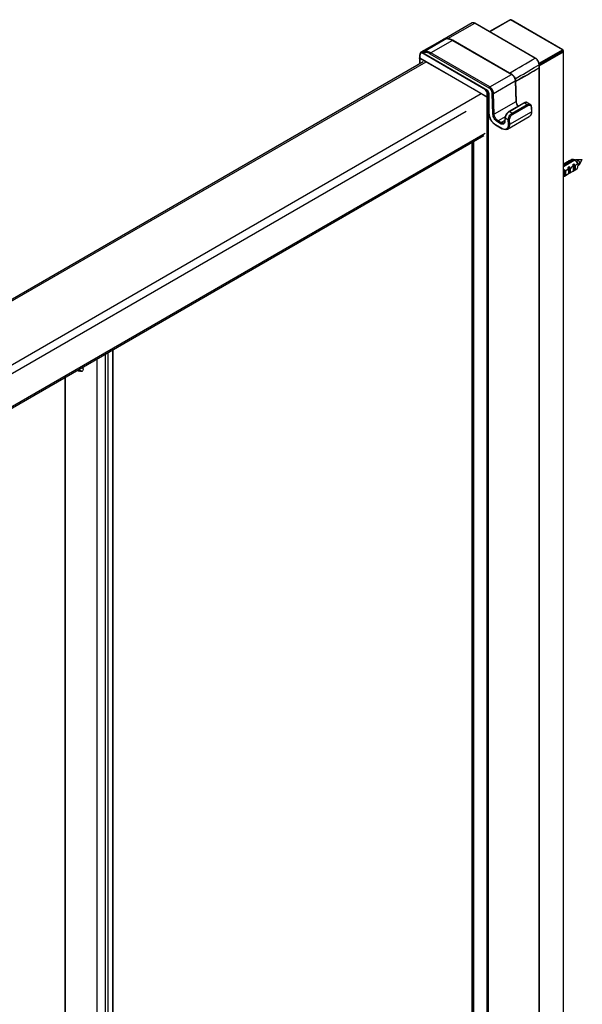
# Model space of a CAD drawing. Extents: x -0.67 to 0.66, y 0 to 2.35.
# Drawn here: x 0.3 to 0.66, y 1.71 to 2.35 of the extents above; entities that cross this region are included whole.
import ezdxf

# ---------------------------------------------------------------- set-up
doc = ezdxf.new("R2010")
doc.units = 0
doc.header["$LTSCALE"] = 23.1
doc.layers.get('0').update_dxf_attribs({"linetype": 'CONTINUOUS'})

msp = doc.modelspace()

# ---------------------------------------------------------------- linework, layer by layer
at = {"color": 7, "linetype": 'Continuous'}
for p, q in [((0.59165, 2.34625), (0.57351, 2.33591)), ((0.57603, 2.33617), (0.59342, 2.34607)), ((0.63235, 2.3236), (0.59342, 2.34607)), ((0.59359, 2.34609), (0.63252, 2.32361)), ((0.61616, 2.3483), (0.60296, 2.34068)), ((0.61645, 2.34827), (0.60314, 2.34058)), ((0.61616, 2.3483), (0.61616, 2.3483)), ((0.64988, 2.32897), (0.61645, 2.34827)), ((0.61674, 2.3483), (0.61675, 2.3483)), ((0.65017, 2.329), (0.61675, 2.3483)), ((0.55883, 2.32755), (0.57153, 2.33478)), ((0.55928, 2.32771), (0.57328, 2.33579)), ((0.55929, 2.32771), (0.57329, 2.3358)), ((0.5754, 2.33617), (0.56139, 2.32808)), ((0.57903, 2.33503), (0.56503, 2.32695)), ((0.57334, 2.33582), (0.57328, 2.33579)), ((0.57329, 2.3358), (0.57333, 2.33582)), ((0.57333, 2.33581), (0.57334, 2.33582)), ((0.57336, 2.33583), (0.57334, 2.33582)), ((0.57334, 2.33582), (0.57334, 2.33582)), ((0.57337, 2.33583), (0.57351, 2.33591)), ((0.57351, 2.33591), (0.57354, 2.33589)), ((0.57903, 2.33503), (0.617, 2.31311)), ((0.57933, 2.33506), (0.6173, 2.31314)), ((0.55785, 2.32372), (0.55785, 2.32565)), ((0.55802, 2.32541), (0.55802, 2.32348)), ((0.55876, 2.32751), (0.5587, 2.32747)), ((0.55876, 2.32751), (0.55876, 2.32751)), ((0.60025, 2.30315), (0.55912, 2.32689)), ((0.55929, 2.32771), (0.55928, 2.32771)), ((0.5593, 2.32717), (0.60154, 2.30278)), ((0.5597, 2.32714), (0.60154, 2.30298)), ((0.60258, 2.3043), (0.56461, 2.32622)), ((0.603, 2.30502), (0.56503, 2.32695)), ((0.63483, 2.32029), (0.64988, 2.32897)), ((0.63495, 2.31862), (0.65071, 2.32772)), ((0.63496, 2.3194), (0.65029, 2.32825)), ((0.65029, 2.32825), (0.65029, 2.32748)), ((0.65047, 2.32849), (0.65047, 2.32772)), ((0.65071, 2.32772), (0.65047, 2.32786)), ((0.65071, 0.45083), (0.65071, 2.32772)), ((0.0017, 1.99896), (0.56017, 2.3214)), ((0.00346, 1.99879), (0.56194, 2.32122)), ((0.55768, 2.32363), (0.55768, 2.31996)), ((0.58332, 2.30888), (0.55786, 2.32339)), ((0.55786, 2.32339), (0.55786, 2.32006)), ((0.60134, 2.29847), (0.55802, 2.32348)), ((0.63485, 2.31927), (0.63349, 2.31846)), ((0.63485, 0.44045), (0.63485, 2.31927)), ((0.63495, 2.31941), (0.63495, 2.31748)), ((0.603, 2.30502), (0.617, 2.31311)), ((0.63495, 2.31734), (0.63495, 0.44059)), ((0.6055, 2.30079), (0.6195, 2.30888)), ((0.6195, 2.30888), (0.6199, 2.29545)), ((0.61968, 2.30912), (0.62008, 2.29569)), ((0.61997, 2.30862), (0.6197, 2.30847)), ((0.62222, 2.30993), (0.61997, 2.30862)), ((0.62513, 2.31162), (0.62222, 2.30993)), ((0.03905, 1.97824), (0.59753, 2.30068)), ((0.60117, 2.29838), (0.59248, 2.30359)), ((0.60134, 2.29847), (0.60134, 2.3004)), ((0.60231, 2.30047), (0.60217, 2.3004)), ((0.60217, 2.29847), (0.60217, 2.3004)), ((0.60233, 2.30026), (0.60233, 2.28823)), ((0.6025, 2.30002), (0.6025, 2.28799)), ((0.60507, 2.28735), (0.60467, 2.30078)), ((0.6059, 2.28737), (0.6055, 2.30079)), ((0.60117, 2.29838), (0.60117, 0.42149)), ((0.60217, 2.29847), (0.602, 2.29838)), ((0.602, 2.29838), (0.602, 0.42148)), ((0.60233, 2.29856), (0.60217, 2.29847)), ((0.6199, 2.29545), (0.6059, 2.28737)), ((0.62524, 2.29474), (0.61541, 2.28906)), ((0.62554, 2.29471), (0.6157, 2.28903)), ((0.61742, 2.28804), (0.62725, 2.29372)), ((0.62573, 2.29497), (0.62524, 2.29474)), ((0.62554, 2.29471), (0.62725, 2.29372)), ((0.62725, 2.29491), (0.62904, 2.29388)), ((0.04155, 1.97399), (0.58773, 2.28932)), ((0.61742, 2.28804), (0.6157, 2.28903)), ((0.6159, 2.28091), (0.62991, 2.289)), ((0.61783, 2.28733), (0.62767, 2.29301)), ((0.62983, 2.29177), (0.62991, 2.289)), ((0.63, 2.29201), (0.63008, 2.28924)), ((0.60994, 2.28128), (0.60798, 2.28242)), ((0.61298, 2.28578), (0.6084, 2.28314)), ((0.61036, 2.28201), (0.6084, 2.28314)), ((0.61271, 2.28336), (0.61036, 2.28201)), ((0.61285, 2.28509), (0.61268, 2.28297)), ((0.61302, 2.2848), (0.61285, 2.28268)), ((0.61499, 2.28366), (0.61302, 2.2848)), ((0.61456, 2.27776), (0.62857, 2.28584)), ((0.61507, 2.2809), (0.61499, 2.28366)), ((0.6159, 2.28091), (0.61582, 2.28368)), ((0.04155, 1.95265), (0.60003, 2.27509)), ((0.60667, 2.28077), (0.61091, 2.27832)), ((0.60679, 2.2805), (0.61103, 2.27805)), ((0.04082, 1.95112), (0.5993, 2.27355)), ((0.59165, 0.45451), (0.59165, 2.26914)), ((0.59231, 2.26952), (0.59231, 0.45367)), ((0.59248, 2.26961), (0.59248, 0.45367)), ((0.65071, 2.2545), (0.65721, 2.25825)), ((0.65071, 2.25373), (0.65788, 2.25786)), ((0.65071, 2.25533), (0.65097, 2.25547)), ((0.65087, 2.25542), (0.65097, 2.25547)), ((0.65097, 2.25548), (0.65323, 2.25679)), ((0.65323, 2.25679), (0.65333, 2.25684)), ((0.65333, 2.25684), (0.6541, 2.25728)), ((0.654, 2.25723), (0.6541, 2.25728)), ((0.6541, 2.25729), (0.65578, 2.25826)), ((0.65788, 2.25786), (0.65796, 2.25782)), ((0.65796, 2.25782), (0.65856, 2.25816)), ((0.65796, 2.25782), (0.65825, 2.25765)), ((0.65825, 2.25765), (0.65826, 2.25764)), ((0.65893, 2.25826), (0.66263, 2.25827)), ((0.66089, 2.25486), (0.66275, 2.25806)), ((0.65071, 2.25148), (0.65117, 2.25174)), ((0.65117, 2.25174), (0.65117, 2.24744)), ((0.65184, 2.25024), (0.65184, 2.24817)), ((0.65354, 2.25311), (0.6543, 2.25355)), ((0.65371, 2.2489), (0.6543, 2.24925)), ((0.65379, 2.25266), (0.65379, 2.24896)), ((0.6543, 2.25355), (0.6543, 2.24925)), ((0.6544, 2.2493), (0.6543, 2.24925)), ((0.6544, 2.2493), (0.65677, 2.25066)), ((0.65497, 2.25205), (0.65497, 2.24998)), ((0.65667, 2.25491), (0.65743, 2.25536)), ((0.65684, 2.25071), (0.65743, 2.25105)), ((0.65692, 2.25447), (0.65692, 2.25076)), ((0.65743, 2.25536), (0.65743, 2.25105)), ((0.65753, 2.2511), (0.65743, 2.25105)), ((0.65753, 2.2511), (0.65931, 2.25213)), ((0.6581, 2.25386), (0.6581, 2.25178)), ((0.65931, 2.25213), (0.65957, 2.25233)), ((0.66004, 2.25425), (0.66062, 2.25459)), ((0.66005, 2.25442), (0.66005, 2.25495)), ((0.65071, 2.24717), (0.65117, 2.24744)), ((0.65127, 2.24749), (0.65117, 2.24744)), ((0.65127, 2.24749), (0.65364, 2.24885)), ((0.35974, 0.32095), (0.35974, 2.13524)), ((0.35999, 0.32137), (0.35999, 2.13539)), ((0.34964, 0.32347), (0.34964, 2.12941)), ((0.35504, 0.32035), (0.35504, 2.13253)), ((0.3568, 0.31933), (0.3568, 2.13355)), ((0.33717, 2.12221), (0.33818, 2.12163)), ((0.33781, 2.12258), (0.33884, 2.12201)), ((0.33818, 2.12163), (0.33884, 2.12201)), ((0.34068, 2.12307), (0.34068, 2.12424)), ((0.32901, 1.33359), (0.32901, 2.1175)), ((0.32911, 2.11756), (0.32911, 1.33349))]:
    msp.add_line(p, q, dxfattribs=at)
for points in [[(0.59359, 2.34609), (0.59308, 2.34633), (0.5925, 2.34644), (0.59197, 2.34638), (0.59165, 2.34625)], [(0.5587, 2.32747), (0.55833, 2.32716), (0.55806, 2.32672), (0.55789, 2.32617), (0.55785, 2.32565)], [(0.55928, 2.32771), (0.55917, 2.32762), (0.55912, 2.32751)], [(0.55912, 2.32751), (0.55912, 2.32739), (0.55917, 2.32728), (0.55925, 2.3272), (0.5593, 2.32717)], [(0.63495, 2.31941), (0.6349, 2.32), (0.63473, 2.32072), (0.63444, 2.32145), (0.63404, 2.32214), (0.63356, 2.32275), (0.63302, 2.32327), (0.63252, 2.32361)], [(0.62725, 2.29491), (0.62683, 2.29507), (0.6263, 2.2951), (0.62573, 2.29497)], [(0.63, 2.29201), (0.62992, 2.2926), (0.62973, 2.29315), (0.62942, 2.29359), (0.62904, 2.29388)], [(0.61541, 2.28906), (0.61493, 2.28874), (0.61439, 2.28825), (0.6139, 2.28767), (0.61348, 2.28702), (0.61316, 2.28634), (0.61294, 2.28565), (0.61285, 2.28509)]]:
    msp.add_lwpolyline(points, dxfattribs=at)
for centre, radius, start, end in [((0.61645, 2.34779), 0.000589, 60.54564, 119.45464), ((0.57508, 2.33133), 0.00481, 111.37634, 111.88961), ((0.57352, 2.33538), 0.000476, 111.98347, 113.82877), ((0.57547, 2.32967), 0.00655, 88.95975, 90.68142), ((0.5753, 2.33082), 0.00535, 87.04732, 88.9573), ((0.57387, 2.32561), 0.01091, 59.99653, 61.35585), ((0.55944, 2.32744), 0.00031, 121.9762, 124.1771), ((0.55945, 2.32742), 0.000337, 120.02338, 121.97986), ((0.64988, 2.32849), 0.000589, 359.99955, 60.01736), ((-0.2063, 3.73849), 1.64477, 299.9918, 300.65662), ((0.63063, 2.32061), 0.00344, 57.87425, 60.04921), ((0.61525, 2.31007), 0.00351, 56.42969, 59.96567), ((-0.20582, 3.73764), 1.64879, 300.03561, 300.6002), ((-0.20491, 3.73417), 1.647, 300.04495, 300.65552), ((-0.20344, 3.73168), 1.64411, 300.26244, 300.6556), ((0.59612, 2.2998), 0.00614, 28.69313, 29.64768), ((0.59629, 2.29961), 0.00613, 31.14322, 31.29311), ((0.59588, 2.29938), 0.00671, 31.18315, 32.45654), ((0.59629, 2.29961), 0.00614, 30.97918, 31.14321), ((0.59586, 2.29936), 0.00673, 30.89444, 31.184), ((0.62534, 2.29457), 0.000196, 115.04026, 120.02136), ((0.60865, 2.28823), 0.00632, 180.01255, 182.24469), ((0.61761, 2.28573), 0.00381, 120.03815, 123.30243), ((0.62386, 2.28905), 0.00623, 359.36567, 1.7141), ((0.60995, 2.28597), 0.00632, 237.75571, 239.98801), ((0.61358, 2.28294), 0.00534, 239.98648, 242.48501), ((0.65146, 2.2544), 0.00118, 120.03162, 122.99529), ((0.65459, 2.25621), 0.00118, 120.03162, 122.99529), ((0.59909, 2.15925), 0.1148, 59.20187, 59.5838), ((0.65547, 2.25458), 0.00408, 52.57117, 53.76652), ((0.62665, 2.2041), 0.06218, 58.73482, 59.44432), ((0.64834, 2.24988), 0.00612, 27.07915, 31.84382), ((0.65147, 2.25169), 0.00612, 27.07915, 31.84382), ((0.65618, 2.25168), 0.00118, 300.00049, 304.295), ((0.65617, 2.2517), 0.0012, 304.30048, 308.7173), ((0.65726, 2.25443), 0.00278, 356.41991, 359.94143), ((0.65305, 2.24988), 0.00118, 300.00049, 304.295), ((0.65304, 2.24989), 0.0012, 304.30048, 308.7173)]:
    msp.add_arc(centre, radius, start, end, dxfattribs=at)
for centre, major_axis, ratio, start_param, end_param in [((0.57521, 2.33281), (-0.00177, 0.00306), 0.577357, -0.264314, -0.037827), ((0.669, 2.26181), (0.01159, 0.00991), 0.144971, 2.387875, 2.651037), ((0.66274, 2.25819), (0.01159, 0.00991), 0.144971, 2.321082, 2.651037), ((0.66587, 2.26), (0.01159, 0.00991), 0.144971, 2.321082, 2.651037), ((0.66587, 2.26), (0.01159, 0.00991), 0.144971, 3.385453, 3.715408), ((0.669, 2.26181), (0.01159, 0.00991), 0.144971, 3.385453, 3.648615), ((0.66274, 2.25819), (0.01159, 0.00991), 0.144971, 3.385453, 3.715408)]:
    msp.add_ellipse(centre, major_axis=major_axis, ratio=ratio, start_param=start_param, end_param=end_param, dxfattribs=at)
for points, knots in [([(0.59342, 2.34607), (0.59312, 2.34624), (0.59254, 2.34648), (0.59189, 2.34639), (0.59165, 2.34625)], [0, 0, 0, 0, 0.550697, 1, 1, 1, 1]), ([(0.59359, 2.34609), (0.59358, 2.3461), (0.59352, 2.34612), (0.59346, 2.3461), (0.59342, 2.34607)], [0, 0, 0, 0, 0.220859, 1, 1, 1, 1]), ([(0.61645, 2.34827), (0.61643, 2.34828), (0.61634, 2.34833), (0.61622, 2.34833), (0.61616, 2.3483)], [0, 0, 0, 0, 0.294893, 1, 1, 1, 1]), ([(0.61645, 2.34827), (0.61648, 2.34828), (0.61657, 2.34833), (0.61668, 2.34833), (0.61674, 2.3483)], [0, 0, 0, 0, 0.294894, 1, 1, 1, 1]), ([(0.57334, 2.33582), (0.5735, 2.33588), (0.57416, 2.3361), (0.57487, 2.33618), (0.5754, 2.33617)], [0, 0, 0, 0, 0.242714, 1, 1, 1, 1]), ([(0.57539, 2.33622), (0.57522, 2.33622), (0.57453, 2.33618), (0.57384, 2.33602), (0.57336, 2.33583)], [0, 0, 0, 0, 0.256669, 1, 1, 1, 1]), ([(0.57558, 2.33616), (0.57585, 2.33615), (0.57707, 2.33599), (0.57822, 2.3355), (0.57903, 2.33503)], [0, 0, 0, 0, 0.2285, 1, 1, 1, 1]), ([(0.5791, 2.33519), (0.57881, 2.33535), (0.57771, 2.33588), (0.57648, 2.3362), (0.57559, 2.33622)], [0, 0, 0, 0, 0.269885, 1, 1, 1, 1]), ([(0.57933, 2.33506), (0.57931, 2.33507), (0.57921, 2.33511), (0.5791, 2.33507), (0.57903, 2.33503)], [0, 0, 0, 0, 0.220938, 1, 1, 1, 1]), ([(0.55785, 2.32565), (0.55785, 2.32563), (0.55787, 2.32552), (0.55795, 2.32545), (0.55802, 2.32541)], [0, 0, 0, 0, 0.220853, 1, 1, 1, 1]), ([(0.55912, 2.32689), (0.55896, 2.32689), (0.55865, 2.32681), (0.55828, 2.32648), (0.55806, 2.32598), (0.55802, 2.32561), (0.55802, 2.32541)], [0, 0, 0, 0, 0.228353, 0.454187, 0.706286, 1, 1, 1, 1]), ([(0.5587, 2.32739), (0.55868, 2.3273), (0.55882, 2.32707), (0.55901, 2.32696), (0.55912, 2.32689)], [0, 0, 0, 0, 0.43998, 1, 1, 1, 1]), ([(0.55919, 2.32751), (0.55918, 2.32755), (0.55918, 2.32761), (0.55921, 2.32765), (0.55922, 2.32766)], [0, 0, 0, 0, 0.711367, 1, 1, 1, 1]), ([(0.55931, 2.32736), (0.5593, 2.32737), (0.55925, 2.32741), (0.55921, 2.32747), (0.55919, 2.32751)], [0, 0, 0, 0, 0.271398, 1, 1, 1, 1]), ([(0.56139, 2.32808), (0.56121, 2.32809), (0.56049, 2.32807), (0.55978, 2.32791), (0.55929, 2.32771)], [0, 0, 0, 0, 0.260102, 1, 1, 1, 1]), ([(0.5593, 2.32717), (0.55935, 2.32714), (0.55949, 2.32713), (0.55962, 2.32713), (0.5597, 2.32714)], [0, 0, 0, 0, 0.40071, 1, 1, 1, 1]), ([(0.56116, 2.3273), (0.56103, 2.32731), (0.56054, 2.3273), (0.56005, 2.32723), (0.5597, 2.32714)], [0, 0, 0, 0, 0.257588, 1, 1, 1, 1]), ([(0.56116, 2.3273), (0.56111, 2.32745), (0.5611, 2.32775), (0.56128, 2.32801), (0.56139, 2.32808)], [0, 0, 0, 0, 0.525556, 1, 1, 1, 1]), ([(0.56461, 2.32622), (0.56432, 2.32639), (0.56325, 2.32695), (0.56204, 2.32729), (0.56116, 2.3273)], [0, 0, 0, 0, 0.275273, 1, 1, 1, 1]), ([(0.56503, 2.32695), (0.56472, 2.32712), (0.56359, 2.32771), (0.56232, 2.32807), (0.56139, 2.32808)], [0, 0, 0, 0, 0.275274, 1, 1, 1, 1]), ([(0.56461, 2.32622), (0.56461, 2.32637), (0.56471, 2.32665), (0.5649, 2.32688), (0.56503, 2.32695)], [0, 0, 0, 0, 0.500002, 1, 1, 1, 1]), ([(0.64988, 2.32897), (0.6499, 2.32899), (0.64999, 2.32903), (0.65011, 2.32904), (0.65017, 2.329)], [0, 0, 0, 0, 0.295321, 1, 1, 1, 1]), ([(0.64988, 2.32897), (0.65, 2.3289), (0.6502, 2.32867), (0.65029, 2.32839), (0.65029, 2.32825)], [0, 0, 0, 0, 0.500012, 1, 1, 1, 1]), ([(0.65029, 2.32825), (0.65032, 2.32826), (0.6504, 2.32832), (0.65047, 2.32842), (0.65047, 2.32849)], [0, 0, 0, 0, 0.295354, 1, 1, 1, 1]), ([(0.65047, 2.32772), (0.65047, 2.3277), (0.65045, 2.3276), (0.65036, 2.32752), (0.65029, 2.32748)], [0, 0, 0, 0, 0.220857, 1, 1, 1, 1]), ([(0.55768, 2.32363), (0.55768, 2.32365), (0.55769, 2.32368), (0.5577, 2.32372), (0.55771, 2.32373)], [0, 0, 0, 0, 0.488788, 1, 1, 1, 1]), ([(0.55771, 2.32373), (0.55772, 2.32375), (0.55774, 2.32379), (0.55778, 2.32382), (0.55779, 2.32383)], [0, 0, 0, 0, 0.477294, 1, 1, 1, 1]), ([(0.5578, 2.32343), (0.55779, 2.32343), (0.55777, 2.32345), (0.55775, 2.32347), (0.55775, 2.32347)], [0, 0, 0, 0, 0.511274, 1, 1, 1, 1]), ([(0.55779, 2.32383), (0.5578, 2.32384), (0.55782, 2.32385), (0.55784, 2.32386), (0.55785, 2.32387)], [0, 0, 0, 0, 0.490062, 1, 1, 1, 1]), ([(0.55786, 2.32339), (0.55785, 2.32339), (0.55782, 2.32341), (0.5578, 2.32342), (0.5578, 2.32343)], [0, 0, 0, 0, 0.509885, 1, 1, 1, 1]), ([(0.55785, 2.32372), (0.55785, 2.3237), (0.55787, 2.3236), (0.55795, 2.32352), (0.55802, 2.32348)], [0, 0, 0, 0, 0.220934, 1, 1, 1, 1]), ([(0.63252, 2.32361), (0.63251, 2.32362), (0.63245, 2.32364), (0.63239, 2.32362), (0.63235, 2.3236)], [0, 0, 0, 0, 0.220859, 1, 1, 1, 1]), ([(0.63481, 2.31979), (0.63471, 2.32054), (0.63413, 2.32198), (0.63309, 2.32313), (0.63246, 2.32353)], [0, 0, 0, 0, 0.507195, 1, 1, 1, 1]), ([(0.63485, 2.31927), (0.63485, 2.31931), (0.63485, 2.31948), (0.63483, 2.31966), (0.63481, 2.31979)], [0, 0, 0, 0, 0.242372, 1, 1, 1, 1]), ([(0.63495, 2.31941), (0.63495, 2.3194), (0.63494, 2.31934), (0.63489, 2.31929), (0.63485, 2.31927)], [0, 0, 0, 0, 0.221539, 1, 1, 1, 1]), ([(0.6173, 2.31314), (0.61728, 2.31315), (0.61718, 2.31318), (0.61707, 2.31315), (0.617, 2.31311)], [0, 0, 0, 0, 0.220938, 1, 1, 1, 1]), ([(0.61719, 2.31299), (0.61786, 2.31255), (0.61893, 2.31126), (0.61948, 2.30968), (0.6195, 2.30888)], [0, 0, 0, 0, 0.502384, 1, 1, 1, 1]), ([(0.6173, 2.31314), (0.61799, 2.31274), (0.6191, 2.31149), (0.61965, 2.30992), (0.61968, 2.30912)], [0, 0, 0, 0, 0.498314, 1, 1, 1, 1]), ([(0.63485, 2.31734), (0.63487, 2.31735), (0.63492, 2.31738), (0.63495, 2.31744), (0.63495, 2.31748)], [0, 0, 0, 0, 0.294068, 1, 1, 1, 1]), ([(0.63493, 2.31741), (0.63492, 2.31739), (0.63489, 2.31737), (0.63487, 2.31735), (0.63485, 2.31734)], [0, 0, 0, 0, 0.475366, 1, 1, 1, 1]), ([(0.63495, 2.31748), (0.63495, 2.31747), (0.63495, 2.31744), (0.63493, 2.31742), (0.63493, 2.31741)], [0, 0, 0, 0, 0.481891, 1, 1, 1, 1]), ([(0.61968, 2.30912), (0.61968, 2.3091), (0.61966, 2.30899), (0.61957, 2.30892), (0.6195, 2.30888)], [0, 0, 0, 0, 0.21727, 1, 1, 1, 1]), ([(0.60025, 2.30315), (0.60032, 2.30311), (0.60063, 2.30295), (0.60101, 2.30286), (0.60127, 2.30293)], [0, 0, 0, 0, 0.230373, 1, 1, 1, 1]), ([(0.60134, 2.3004), (0.60134, 2.30088), (0.6011, 2.30187), (0.60058, 2.30275), (0.60025, 2.30315)], [0, 0, 0, 0, 0.477882, 1, 1, 1, 1]), ([(0.60217, 2.3004), (0.60205, 2.30033), (0.60176, 2.30027), (0.60147, 2.30033), (0.60134, 2.3004)], [0, 0, 0, 0, 0.500842, 1, 1, 1, 1]), ([(0.60217, 2.3004), (0.60217, 2.30058), (0.6021, 2.3014), (0.60181, 2.30219), (0.6015, 2.30275)], [0, 0, 0, 0, 0.229414, 1, 1, 1, 1]), ([(0.60233, 2.30026), (0.60233, 2.30067), (0.60216, 2.30156), (0.60179, 2.30236), (0.60155, 2.30277)], [0, 0, 0, 0, 0.46752, 1, 1, 1, 1]), ([(0.60164, 2.30282), (0.60191, 2.30238), (0.60232, 2.30147), (0.6025, 2.30049), (0.6025, 2.30002)], [0, 0, 0, 0, 0.525501, 1, 1, 1, 1]), ([(0.6025, 2.30002), (0.60247, 2.30003), (0.60239, 2.30009), (0.60233, 2.30019), (0.60233, 2.30026)], [0, 0, 0, 0, 0.295355, 1, 1, 1, 1]), ([(0.60258, 2.3043), (0.60258, 2.30444), (0.60268, 2.30473), (0.60288, 2.30495), (0.603, 2.30502)], [0, 0, 0, 0, 0.500002, 1, 1, 1, 1]), ([(0.60467, 2.30078), (0.60465, 2.30148), (0.60426, 2.30255), (0.60342, 2.30368), (0.60287, 2.30413), (0.60258, 2.3043)], [0, 0, 0, 0, 0.500289, 0.762906, 1, 1, 1, 1]), ([(0.6055, 2.30079), (0.60549, 2.3012), (0.60532, 2.30205), (0.60478, 2.30323), (0.60401, 2.30427), (0.60335, 2.30482), (0.603, 2.30502)], [0, 0, 0, 0, 0.23936, 0.502162, 0.763792, 1, 1, 1, 1]), ([(0.60467, 2.30078), (0.60479, 2.30071), (0.60509, 2.30066), (0.60538, 2.30072), (0.6055, 2.30079)], [0, 0, 0, 0, 0.497714, 1, 1, 1, 1]), ([(0.60134, 2.29847), (0.60147, 2.2984), (0.60176, 2.29835), (0.60205, 2.2984), (0.60217, 2.29847)], [0, 0, 0, 0, 0.499158, 1, 1, 1, 1]), ([(0.62008, 2.29569), (0.62008, 2.29567), (0.62006, 2.29557), (0.61997, 2.29549), (0.6199, 2.29545)], [0, 0, 0, 0, 0.21727, 1, 1, 1, 1]), ([(0.6199, 2.29545), (0.61992, 2.29491), (0.6202, 2.2938), (0.62077, 2.29282), (0.62113, 2.29236)], [0, 0, 0, 0, 0.479239, 1, 1, 1, 1]), ([(0.62008, 2.29569), (0.62009, 2.29514), (0.62038, 2.29399), (0.62097, 2.29296), (0.62134, 2.29248)], [0, 0, 0, 0, 0.473965, 1, 1, 1, 1]), ([(0.62554, 2.29471), (0.62551, 2.29472), (0.62543, 2.29476), (0.62532, 2.29477), (0.62526, 2.29474)], [0, 0, 0, 0, 0.292221, 1, 1, 1, 1]), ([(0.62725, 2.29491), (0.62702, 2.29504), (0.62639, 2.29512), (0.62583, 2.29487), (0.62554, 2.29471)], [0, 0, 0, 0, 0.438445, 1, 1, 1, 1]), ([(0.62725, 2.29372), (0.62755, 2.29389), (0.62814, 2.29413), (0.6288, 2.29402), (0.62904, 2.29388)], [0, 0, 0, 0, 0.546699, 1, 1, 1, 1]), ([(0.62725, 2.29372), (0.62737, 2.29365), (0.62757, 2.29343), (0.62767, 2.29315), (0.62767, 2.29301)], [0, 0, 0, 0, 0.49777, 1, 1, 1, 1]), ([(0.6025, 2.28799), (0.60247, 2.288), (0.60239, 2.28806), (0.60233, 2.28816), (0.60233, 2.28823)], [0, 0, 0, 0, 0.295355, 1, 1, 1, 1]), ([(0.60658, 2.28063), (0.60598, 2.281), (0.60487, 2.28198), (0.60356, 2.28379), (0.60264, 2.28583), (0.60236, 2.28728), (0.60233, 2.28798)], [0, 0, 0, 0, 0.240181, 0.500001, 0.75982, 1, 1, 1, 1]), ([(0.6025, 2.28799), (0.6025, 2.28731), (0.60275, 2.28586), (0.60365, 2.28384), (0.60495, 2.28205), (0.60607, 2.28111), (0.60667, 2.28077)], [0, 0, 0, 0, 0.237219, 0.500001, 0.762782, 1, 1, 1, 1]), ([(0.60507, 2.28735), (0.60519, 2.28728), (0.60548, 2.28724), (0.60577, 2.2873), (0.6059, 2.28737)], [0, 0, 0, 0, 0.497714, 1, 1, 1, 1]), ([(0.60798, 2.28242), (0.60758, 2.28265), (0.60681, 2.28329), (0.60591, 2.28451), (0.60528, 2.28589), (0.60508, 2.28688), (0.60507, 2.28735)], [0, 0, 0, 0, 0.236206, 0.497838, 0.760642, 1, 1, 1, 1]), ([(0.6084, 2.28314), (0.60805, 2.28334), (0.60739, 2.28389), (0.60662, 2.28493), (0.60608, 2.28612), (0.60591, 2.28696), (0.6059, 2.28737)], [0, 0, 0, 0, 0.236208, 0.497838, 0.76064, 1, 1, 1, 1]), ([(0.61552, 2.28891), (0.61482, 2.28846), (0.61395, 2.28746), (0.61323, 2.28598), (0.61304, 2.28518), (0.61302, 2.2848)], [0, 0, 0, 0, 0.507961, 0.768688, 1, 1, 1, 1]), ([(0.61499, 2.28366), (0.61498, 2.28408), (0.61511, 2.28495), (0.61562, 2.28618), (0.61639, 2.28726), (0.61706, 2.28783), (0.61742, 2.28804)], [0, 0, 0, 0, 0.238964, 0.501806, 0.763671, 1, 1, 1, 1]), ([(0.6157, 2.28903), (0.61568, 2.28904), (0.61559, 2.28909), (0.61547, 2.28909), (0.61541, 2.28906)], [0, 0, 0, 0, 0.295057, 1, 1, 1, 1]), ([(0.61582, 2.28368), (0.61581, 2.28403), (0.61592, 2.28476), (0.61634, 2.28578), (0.61698, 2.28669), (0.61754, 2.28716), (0.61783, 2.28733)], [0, 0, 0, 0, 0.239312, 0.502168, 0.763851, 1, 1, 1, 1]), ([(0.61742, 2.28804), (0.61754, 2.28797), (0.61773, 2.28775), (0.61783, 2.28747), (0.61783, 2.28733)], [0, 0, 0, 0, 0.49777, 1, 1, 1, 1]), ([(0.62767, 2.29301), (0.62791, 2.29315), (0.62841, 2.29335), (0.62921, 2.29322), (0.62973, 2.29259), (0.62982, 2.29205), (0.62983, 2.29177)], [0, 0, 0, 0, 0.270753, 0.495972, 0.723899, 1, 1, 1, 1]), ([(0.62991, 2.289), (0.62992, 2.28865), (0.62989, 2.28799), (0.62964, 2.28707), (0.62921, 2.28633), (0.62879, 2.28597), (0.62857, 2.28584)], [0, 0, 0, 0, 0.291757, 0.551752, 0.784144, 1, 1, 1, 1]), ([(0.63008, 2.28899), (0.63008, 2.28835), (0.62992, 2.28739), (0.62926, 2.28636), (0.62881, 2.28599), (0.62857, 2.28584)], [0, 0, 0, 0, 0.527958, 0.767897, 1, 1, 1, 1]), ([(0.63, 2.29201), (0.63, 2.29199), (0.62998, 2.29188), (0.6299, 2.29181), (0.62983, 2.29177)], [0, 0, 0, 0, 0.217181, 1, 1, 1, 1]), ([(0.63008, 2.28924), (0.63008, 2.28922), (0.63007, 2.28912), (0.62998, 2.28904), (0.62991, 2.289)], [0, 0, 0, 0, 0.21727, 1, 1, 1, 1]), ([(0.60798, 2.28242), (0.60798, 2.28256), (0.60808, 2.28284), (0.60827, 2.28307), (0.6084, 2.28314)], [0, 0, 0, 0, 0.500002, 1, 1, 1, 1]), ([(0.61285, 2.28268), (0.61282, 2.28233), (0.61267, 2.28166), (0.61195, 2.28093), (0.61091, 2.28083), (0.61027, 2.2811), (0.60994, 2.28128)], [0, 0, 0, 0, 0.266505, 0.489805, 0.719786, 1, 1, 1, 1]), ([(0.60994, 2.28128), (0.60994, 2.28143), (0.61004, 2.28171), (0.61024, 2.28193), (0.61036, 2.28201)], [0, 0, 0, 0, 0.500002, 1, 1, 1, 1]), ([(0.61213, 2.28183), (0.61189, 2.28169), (0.61124, 2.28159), (0.61065, 2.28184), (0.61036, 2.28201)], [0, 0, 0, 0, 0.449245, 1, 1, 1, 1]), ([(0.61111, 2.27821), (0.61159, 2.27796), (0.61236, 2.2777), (0.61337, 2.27779), (0.614, 2.27808), (0.6145, 2.27856), (0.615, 2.27949), (0.61509, 2.28033), (0.61507, 2.2809)], [0, 0, 0, 0, 0.266882, 0.381633, 0.490278, 0.600661, 0.72004, 1, 1, 1, 1]), ([(0.61213, 2.28183), (0.6122, 2.28187), (0.61254, 2.28215), (0.61265, 2.28262), (0.61268, 2.28297)], [0, 0, 0, 0, 0.189694, 1, 1, 1, 1]), ([(0.61285, 2.28268), (0.61282, 2.2827), (0.61273, 2.28277), (0.61267, 2.28289), (0.61268, 2.28297)], [0, 0, 0, 0, 0.290862, 1, 1, 1, 1]), ([(0.61302, 2.2848), (0.61299, 2.28482), (0.6129, 2.28489), (0.61284, 2.28501), (0.61285, 2.28509)], [0, 0, 0, 0, 0.290488, 1, 1, 1, 1]), ([(0.61456, 2.27776), (0.61479, 2.27789), (0.61521, 2.27825), (0.61564, 2.27899), (0.61588, 2.2799), (0.61592, 2.28057), (0.6159, 2.28091)], [0, 0, 0, 0, 0.215856, 0.448248, 0.708243, 1, 1, 1, 1]), ([(0.61499, 2.28366), (0.61511, 2.2836), (0.61541, 2.28355), (0.6157, 2.28361), (0.61582, 2.28368)], [0, 0, 0, 0, 0.497714, 1, 1, 1, 1]), ([(0.61507, 2.2809), (0.6152, 2.28083), (0.61549, 2.28078), (0.61578, 2.28084), (0.6159, 2.28091)], [0, 0, 0, 0, 0.497714, 1, 1, 1, 1]), ([(0.60667, 2.28077), (0.60667, 2.28074), (0.60667, 2.28064), (0.60673, 2.28054), (0.60679, 2.2805)], [0, 0, 0, 0, 0.295354, 1, 1, 1, 1]), ([(0.61091, 2.27832), (0.61091, 2.27829), (0.61091, 2.27819), (0.61097, 2.27809), (0.61103, 2.27805)], [0, 0, 0, 0, 0.295354, 1, 1, 1, 1]), ([(0.61456, 2.27776), (0.61432, 2.27762), (0.61376, 2.27741), (0.61251, 2.27737), (0.61159, 2.27773), (0.61103, 2.27805)], [0, 0, 0, 0, 0.231632, 0.47131, 1, 1, 1, 1]), ([(0.65578, 2.25826), (0.65597, 2.25837), (0.65648, 2.25848), (0.65697, 2.25835), (0.65721, 2.25825)], [0, 0, 0, 0, 0.460835, 1, 1, 1, 1]), ([(0.65795, 2.25781), (0.65829, 2.25755), (0.65891, 2.25691), (0.65937, 2.25614), (0.65957, 2.25573)], [0, 0, 0, 0, 0.484806, 1, 1, 1, 1]), ([(0.65856, 2.25816), (0.65861, 2.25819), (0.65873, 2.25824), (0.65887, 2.25826), (0.65893, 2.25826)], [0, 0, 0, 0, 0.488221, 1, 1, 1, 1]), ([(0.65892, 2.25724), (0.65926, 2.25696), (0.65967, 2.2564), (0.65998, 2.25558), (0.66005, 2.25516), (0.66005, 2.25495)], [0, 0, 0, 0, 0.511298, 0.767853, 1, 1, 1, 1]), ([(0.65893, 2.25826), (0.65919, 2.25826), (0.65959, 2.25809), (0.66003, 2.25774), (0.66037, 2.25737), (0.66065, 2.25694), (0.66087, 2.25647), (0.66101, 2.256), (0.66105, 2.25568), (0.66105, 2.25553)], [0, 0, 0, 0, 0.203813, 0.3283, 0.463441, 0.604025, 0.744091, 0.877748, 1, 1, 1, 1]), ([(0.66005, 2.25442), (0.66005, 2.25469), (0.65996, 2.25517), (0.6597, 2.25557), (0.65957, 2.25573)], [0, 0, 0, 0, 0.558726, 1, 1, 1, 1]), ([(0.66089, 2.25486), (0.66092, 2.25491), (0.66102, 2.25512), (0.66105, 2.25535), (0.66105, 2.25553)], [0, 0, 0, 0, 0.226814, 1, 1, 1, 1]), ([(0.66263, 2.25827), (0.66265, 2.25827), (0.66268, 2.25825), (0.66272, 2.25821), (0.66275, 2.25816), (0.66276, 2.25812), (0.66276, 2.2581)], [0, 0, 0, 0, 0.204363, 0.463732, 0.744397, 1, 1, 1, 1]), ([(0.66275, 2.25806), (0.66275, 2.25807), (0.66276, 2.25808), (0.66276, 2.25809), (0.66276, 2.2581)], [0, 0, 0, 0, 0.226788, 1, 1, 1, 1]), ([(0.65117, 2.25174), (0.65125, 2.25162), (0.65152, 2.25115), (0.65173, 2.25064), (0.65184, 2.25024)], [0, 0, 0, 0, 0.254492, 1, 1, 1, 1]), ([(0.6543, 2.25355), (0.65438, 2.25343), (0.65465, 2.25296), (0.65486, 2.25244), (0.65497, 2.25205)], [0, 0, 0, 0, 0.254492, 1, 1, 1, 1]), ([(0.65497, 2.24998), (0.65491, 2.24983), (0.65476, 2.24957), (0.65453, 2.24937), (0.6544, 2.2493)], [0, 0, 0, 0, 0.519056, 1, 1, 1, 1]), ([(0.65743, 2.25536), (0.65751, 2.25524), (0.65778, 2.25476), (0.65799, 2.25425), (0.6581, 2.25386)], [0, 0, 0, 0, 0.254492, 1, 1, 1, 1]), ([(0.6581, 2.25178), (0.65804, 2.25164), (0.65789, 2.25138), (0.65766, 2.25118), (0.65753, 2.2511)], [0, 0, 0, 0, 0.519056, 1, 1, 1, 1]), ([(0.65957, 2.25233), (0.65968, 2.25265), (0.65988, 2.25328), (0.66002, 2.25393), (0.66004, 2.25425)], [0, 0, 0, 0, 0.515628, 1, 1, 1, 1]), ([(0.66062, 2.25459), (0.66067, 2.25462), (0.66078, 2.2547), (0.66086, 2.25481), (0.66089, 2.25486)], [0, 0, 0, 0, 0.488218, 1, 1, 1, 1]), ([(0.65184, 2.24817), (0.65178, 2.24803), (0.65163, 2.24776), (0.6514, 2.24756), (0.65127, 2.24749)], [0, 0, 0, 0, 0.519056, 1, 1, 1, 1]), ([(0.34068, 2.12307), (0.34068, 2.12294), (0.34065, 2.12246), (0.34048, 2.12197), (0.34026, 2.12171)], [0, 0, 0, 0, 0.28387, 1, 1, 1, 1]), ([(0.33995, 2.12145), (0.33983, 2.12139), (0.33924, 2.12117), (0.33859, 2.12139), (0.33818, 2.12163)], [0, 0, 0, 0, 0.220935, 1, 1, 1, 1]), ([(0.33934, 2.12178), (0.33942, 2.12176), (0.33971, 2.12168), (0.34003, 2.12166), (0.34025, 2.12171)], [0, 0, 0, 0, 0.270891, 1, 1, 1, 1])]:
    msp.add_open_spline(points, degree=3, knots=knots, dxfattribs=at)
for points in [[(0.57559, 2.33622), (0.57552, 2.33622), (0.57546, 2.3362), (0.5754, 2.33617)], [(0.55874, 2.32748), (0.55872, 2.32745), (0.55871, 2.32742), (0.5587, 2.32739)], [(0.55883, 2.32755), (0.55879, 2.32753), (0.55876, 2.32751), (0.55874, 2.32748)], [(0.55922, 2.32766), (0.55923, 2.32768), (0.55925, 2.32769), (0.55927, 2.3277)], [(0.5595, 2.32723), (0.55943, 2.32727), (0.55937, 2.32731), (0.55931, 2.32736)], [(0.5597, 2.32714), (0.55963, 2.32716), (0.55957, 2.3272), (0.5595, 2.32723)], [(0.55775, 2.32347), (0.55771, 2.32352), (0.55768, 2.32357), (0.55768, 2.32363)], [(0.59248, 2.30359), (0.5924, 2.30364), (0.59231, 2.30373), (0.59231, 2.30383)], [(0.60153, 2.3028), (0.60151, 2.30282), (0.60151, 2.30285), (0.60152, 2.30287)], [(0.60152, 2.30287), (0.60152, 2.30291), (0.60153, 2.30294), (0.60154, 2.30298)], [(0.60167, 2.29828), (0.6015, 2.29827), (0.60131, 2.29829), (0.60117, 2.29838)], [(0.60185, 2.29831), (0.60179, 2.2983), (0.60173, 2.29829), (0.60167, 2.29828)], [(0.602, 2.29838), (0.60195, 2.29835), (0.6019, 2.29833), (0.60185, 2.29831)], [(0.33884, 2.12201), (0.339, 2.12192), (0.33917, 2.12184), (0.33934, 2.12178)], [(0.34026, 2.12171), (0.34017, 2.12161), (0.34006, 2.12152), (0.33995, 2.12145)]]:
    msp.add_open_spline(points, degree=3, dxfattribs=at)

doc.saveas('drawing.dxf')
